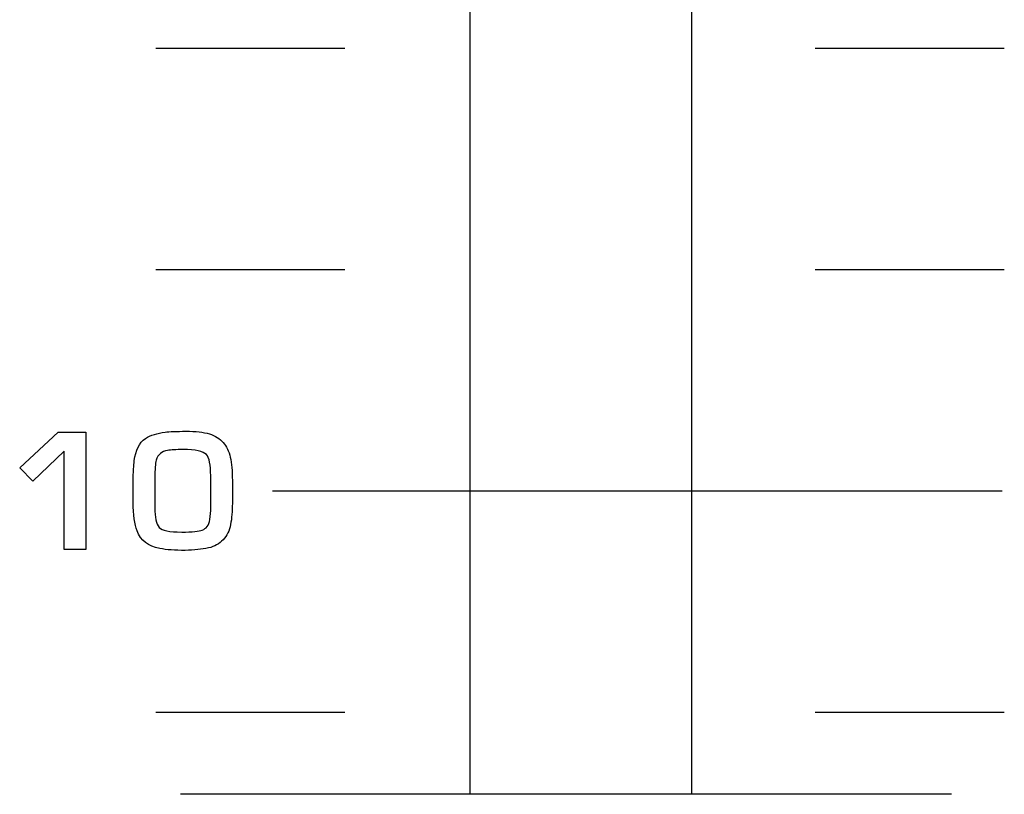
# Model space of a CAD drawing. Units: millimetres. Extents: x 0 to 1789, y 0 to 1262.
# Drawn here: x 692 to 705, y 831 to 841 of the extents above; entities that cross this region are included whole.
import ezdxf

# ---------------------------------------------------------------- set-up
doc = ezdxf.new("R2010")
doc.units = ezdxf.units.MM
doc.layers.add('___1', color=7, linetype='Continuous', lineweight=0)
doc.layers.add('AV sys', color=7, linetype='Continuous', plot=False)
doc.layers.add('AV_sys', color=7, linetype='Continuous')

# ---------------------------------------------------------------- blocks, each defined once
blk = doc.blocks.new('FX308_FRONT')
at = {"layer": '___1', "lineweight": -3}
blk.add_line((2983.67, 1090.177), (2993.562, 1090.177), dxfattribs=at)
for points in [[(2982.089, 1096.177), (2982.089, 1096.177), (2984.652, 1096.177), (2984.652, 1096.177)], [(2991.027, 1096.177), (2991.027, 1096.177), (2993.589, 1096.177), (2993.589, 1096.177)], [(2982.089, 1093.177), (2982.089, 1093.177), (2984.652, 1093.177), (2984.652, 1093.177)], [(2991.027, 1093.177), (2991.027, 1093.177), (2993.589, 1093.177), (2993.589, 1093.177)], [(2980.242, 1090.49), (2980.242, 1090.49), (2980.763, 1090.971), (2980.763, 1090.971)], [(2980.242, 1090.49), (2980.242, 1090.49), (2980.763, 1090.971), (2980.763, 1090.971)], [(2980.763, 1090.971), (2980.763, 1090.971), (2981.14, 1090.971), (2981.14, 1090.971)], [(2980.763, 1090.971), (2980.763, 1090.971), (2981.14, 1090.971), (2981.14, 1090.971)], [(2981.14, 1090.971), (2981.14, 1090.971), (2981.14, 1089.383), (2981.14, 1089.383)], [(2981.14, 1090.971), (2981.14, 1090.971), (2981.14, 1089.383), (2981.14, 1089.383)], [(2981.796, 1090.587), (2981.813, 1090.726), (2981.863, 1090.827), (2981.947, 1090.888)], [(2981.796, 1090.587), (2981.813, 1090.726), (2981.863, 1090.827), (2981.947, 1090.888)], [(2981.947, 1090.888), (2982.019, 1090.931), (2982.108, 1090.959), (2982.214, 1090.972)], [(2981.947, 1090.888), (2982.019, 1090.931), (2982.108, 1090.959), (2982.214, 1090.972)], [(2982.814, 1090.948), (2982.892, 1090.924), (2982.954, 1090.886), (2983.001, 1090.831)], [(2982.814, 1090.948), (2982.892, 1090.924), (2982.954, 1090.886), (2983.001, 1090.831)], [(2982.248, 1090.724), (2982.207, 1090.717), (2982.175, 1090.704), (2982.151, 1090.685)], [(2982.248, 1090.724), (2982.207, 1090.717), (2982.175, 1090.704), (2982.151, 1090.685)], [(2983.001, 1090.831), (2983.046, 1090.779), (2983.078, 1090.713), (2983.097, 1090.633)], [(2983.001, 1090.831), (2983.046, 1090.779), (2983.078, 1090.713), (2983.097, 1090.633)], [(2980.843, 1090.714), (2980.843, 1090.714), (2980.42, 1090.306), (2980.42, 1090.306)], [(2980.843, 1090.714), (2980.843, 1090.714), (2980.42, 1090.306), (2980.42, 1090.306)], [(2980.843, 1089.383), (2980.843, 1089.383), (2980.843, 1090.714), (2980.843, 1090.714)], [(2980.843, 1089.383), (2980.843, 1089.383), (2980.843, 1090.714), (2980.843, 1090.714)], [(2981.782, 1090.372), (2981.782, 1090.439), (2981.787, 1090.511), (2981.796, 1090.587)], [(2981.782, 1090.372), (2981.782, 1090.439), (2981.787, 1090.511), (2981.796, 1090.587)], [(2982.092, 1090.591), (2982.081, 1090.55), (2982.075, 1090.469), (2982.075, 1090.351)], [(2982.092, 1090.591), (2982.081, 1090.55), (2982.075, 1090.469), (2982.075, 1090.351)], [(2982.151, 1090.685), (2982.122, 1090.663), (2982.103, 1090.632), (2982.092, 1090.591)], [(2982.151, 1090.685), (2982.122, 1090.663), (2982.103, 1090.632), (2982.092, 1090.591)], [(2982.832, 1090.38), (2982.832, 1090.531), (2982.813, 1090.627), (2982.773, 1090.668)], [(2982.832, 1090.38), (2982.832, 1090.531), (2982.813, 1090.627), (2982.773, 1090.668)], [(2983.097, 1090.633), (2983.116, 1090.551), (2983.125, 1090.445), (2983.125, 1090.317)], [(2983.097, 1090.633), (2983.116, 1090.551), (2983.125, 1090.445), (2983.125, 1090.317)], [(2980.42, 1090.306), (2980.42, 1090.306), (2980.242, 1090.49), (2980.242, 1090.49)], [(2980.42, 1090.306), (2980.42, 1090.306), (2980.242, 1090.49), (2980.242, 1090.49)], [(2981.782, 1090.024), (2981.782, 1090.024), (2981.782, 1090.372), (2981.782, 1090.372)], [(2981.782, 1090.024), (2981.782, 1090.024), (2981.782, 1090.372), (2981.782, 1090.372)], [(2982.075, 1090.351), (2982.075, 1090.351), (2982.075, 1089.946), (2982.075, 1089.946)], [(2982.075, 1090.351), (2982.075, 1090.351), (2982.075, 1089.946), (2982.075, 1089.946)], [(2982.832, 1089.951), (2982.832, 1089.951), (2982.832, 1090.38), (2982.832, 1090.38)], [(2982.832, 1089.951), (2982.832, 1089.951), (2982.832, 1090.38), (2982.832, 1090.38)], [(2983.125, 1090.317), (2983.125, 1090.317), (2983.125, 1090.007), (2983.125, 1090.007)], [(2983.125, 1090.317), (2983.125, 1090.317), (2983.125, 1090.007), (2983.125, 1090.007)], [(2981.833, 1089.635), (2981.799, 1089.723), (2981.782, 1089.853), (2981.782, 1090.024)], [(2981.833, 1089.635), (2981.799, 1089.723), (2981.782, 1089.853), (2981.782, 1090.024)], [(2982.075, 1089.946), (2982.075, 1089.817), (2982.094, 1089.729), (2982.134, 1089.682)], [(2982.075, 1089.946), (2982.075, 1089.817), (2982.094, 1089.729), (2982.134, 1089.682)], [(2982.82, 1089.789), (2982.828, 1089.843), (2982.832, 1089.897), (2982.832, 1089.951)], [(2982.82, 1089.789), (2982.828, 1089.843), (2982.832, 1089.897), (2982.832, 1089.951)], [(2983.125, 1090.007), (2983.125, 1089.899), (2983.117, 1089.803), (2983.101, 1089.719)], [(2983.125, 1090.007), (2983.125, 1089.899), (2983.117, 1089.803), (2983.101, 1089.719)], [(2982.782, 1089.692), (2982.801, 1089.716), (2982.813, 1089.749), (2982.82, 1089.789)], [(2982.782, 1089.692), (2982.801, 1089.716), (2982.813, 1089.749), (2982.82, 1089.789)], [(2982.717, 1089.644), (2982.744, 1089.655), (2982.766, 1089.671), (2982.782, 1089.692)], [(2982.717, 1089.644), (2982.744, 1089.655), (2982.766, 1089.671), (2982.782, 1089.692)], [(2983.101, 1089.719), (2983.086, 1089.637), (2983.051, 1089.568), (2982.999, 1089.512)], [(2983.101, 1089.719), (2983.086, 1089.637), (2983.051, 1089.568), (2982.999, 1089.512)], [(2982.14, 1089.395), (2981.986, 1089.424), (2981.883, 1089.504), (2981.833, 1089.635)], [(2982.14, 1089.395), (2981.986, 1089.424), (2981.883, 1089.504), (2981.833, 1089.635)], [(2982.485, 1089.37), (2982.35, 1089.369), (2982.235, 1089.377), (2982.14, 1089.395)], [(2982.485, 1089.37), (2982.35, 1089.369), (2982.235, 1089.377), (2982.14, 1089.395)], [(2982.802, 1089.403), (2982.712, 1089.382), (2982.607, 1089.372), (2982.485, 1089.37)], [(2982.802, 1089.403), (2982.712, 1089.382), (2982.607, 1089.372), (2982.485, 1089.37)], [(2982.999, 1089.512), (2982.948, 1089.458), (2982.883, 1089.421), (2982.802, 1089.403)], [(2982.999, 1089.512), (2982.948, 1089.458), (2982.883, 1089.421), (2982.802, 1089.403)], [(2981.14, 1089.383), (2981.14, 1089.383), (2980.843, 1089.383), (2980.843, 1089.383)], [(2981.14, 1089.383), (2981.14, 1089.383), (2980.843, 1089.383), (2980.843, 1089.383)], [(2982.089, 1087.177), (2982.089, 1087.177), (2984.652, 1087.177), (2984.652, 1087.177)], [(2991.027, 1087.177), (2991.027, 1087.177), (2993.589, 1087.177), (2993.589, 1087.177)]]:
    blk.add_open_spline(points, degree=3, dxfattribs=at)
for points, knots in [([(2982.214, 1090.972), (2982.274, 1090.98), (2982.369, 1090.984), (2982.498, 1090.984), (2982.628, 1090.984), (2982.734, 1090.972), (2982.814, 1090.948)], [11, 11, 11, 11, 12, 12, 12, 13, 13, 13, 13]), ([(2982.214, 1090.972), (2982.274, 1090.98), (2982.369, 1090.984), (2982.498, 1090.984), (2982.628, 1090.984), (2982.734, 1090.972), (2982.814, 1090.948)], [11, 11, 11, 11, 12, 12, 12, 13, 13, 13, 13]), ([(2982.773, 1090.668), (2982.731, 1090.713), (2982.625, 1090.736), (2982.457, 1090.736), (2982.36, 1090.736), (2982.291, 1090.732), (2982.248, 1090.724)], [2, 2, 2, 2, 3, 3, 3, 4, 4, 4, 4]), ([(2982.773, 1090.668), (2982.731, 1090.713), (2982.625, 1090.736), (2982.457, 1090.736), (2982.36, 1090.736), (2982.291, 1090.732), (2982.248, 1090.724)], [2, 2, 2, 2, 3, 3, 3, 4, 4, 4, 4]), ([(2982.134, 1089.682), (2982.169, 1089.64), (2982.271, 1089.618), (2982.439, 1089.618), (2982.582, 1089.618), (2982.675, 1089.627), (2982.717, 1089.644)], [9, 9, 9, 9, 10, 10, 10, 11, 11, 11, 11]), ([(2982.134, 1089.682), (2982.169, 1089.64), (2982.271, 1089.618), (2982.439, 1089.618), (2982.582, 1089.618), (2982.675, 1089.627), (2982.717, 1089.644)], [9, 9, 9, 9, 10, 10, 10, 11, 11, 11, 11])]:
    blk.add_open_spline(points, degree=3, knots=knots, dxfattribs=at)
at = {"layer": 'AV_sys', "lineweight": 25}
for p, q in [((2986.348, 1086.063), (2986.348, 1130.694)), ((2989.348, 1130.694), (2989.348, 1086.063)), ((2992.874, 1086.063), (2982.421, 1086.063))]:
    blk.add_line(p, q, dxfattribs=at)

msp = doc.modelspace()

# ---------------------------------------------------------------- block references
at = {"layer": 'AV sys'}
msp.add_blockref('FX308_FRONT', (-2288.249, -255.411), dxfattribs=at)

doc.saveas('drawing.dxf')
